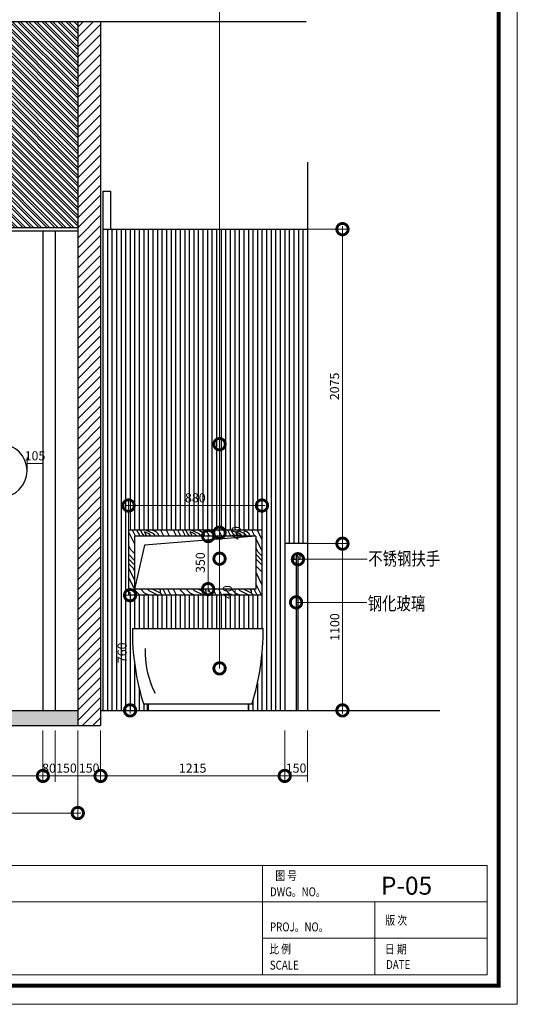
# Model space of a CAD drawing. Units: inches. Extents: x -452343 to 1639927, y -2105730 to 985301.
# Drawn here: x 1172202 to 1175485, y -595180 to -588684 of the extents above; entities that cross this region are included whole.
import ezdxf

# ---------------------------------------------------------------- set-up
doc = ezdxf.new("R2010")
doc.units = ezdxf.units.IN
doc.header["$MEASUREMENT"] = 0
doc.styles.add('CITYBLUEPRINT', font='stylu.ttf')
doc.styles.get("Standard").update_dxf_attribs({"font": 'arial.ttf'})
doc.styles.add('TK1', font='txt', dxfattribs={"width": 0.8})
doc.dimstyles.new('房间尺寸标注', dxfattribs={"dimtxt": 100, "dimasz": 150, "dimexe": 40, "dimexo": 0, "dimgap": 20, "dimtad": 1, "dimdec": 0, "dimzin": 0, "dimdsep": 46, "dimtxsty": 'CITYBLUEPRINT', "dimblk": 'DOTSMALL', "dimcen": 25, "dimdle": 20, "dimclrd": 1, "dimclre": 1, "dimclrt": 1, "dimadec": 0, "dimazin": 0, "dimtfac": 1, "dimtdec": 0, "dimtix": 1, "dimtmove": 1, "dimatfit": 0, "dimldrblk": 'DOTSMALL', "dimfxl": 300, "dimfxlon": 1, "dimtolj": 1, "dimtzin": 0, "dimlwd": 13, "dimlwe": 13, "dimarcsym": 0})

# ---------------------------------------------------------------- blocks, each defined once
blk = doc.blocks.new('_DOTSMALL')
at = {"color": 0, "linetype": 'ByBlock', "const_width": 0.5}
blk.add_lwpolyline([(-0.0625, 0, 1), (0.0625, 0, 1)], format="xyb", close=True, dxfattribs=at)
blk = doc.blocks.new('*D2122')
at = {"color": 1, "lineweight": 13, "transparency": 16777216}
for p, q in [((1171415.8, -593372.9), (1171415.8, -593712.9)), ((1172355.8, -593372.9), (1172355.8, -593712.9)), ((1171395.8, -593672.9), (1172375.8, -593672.9))]:
    blk.add_line(p, q, dxfattribs=at)
at = {"layer": 'Defpoints', "color": 0, "transparency": 16777216}
for p in [(1171415.8, -593240.5), (1172355.8, -593240.5), (1172355.8, -593672.9)]:
    blk.add_point(p, dxfattribs=at)
at = {"color": 1, "lineweight": 13, "transparency": 16777216, "xscale": 150, "yscale": 150, "zscale": 150, "rotation": 180}
blk.add_blockref('_DOTSMALL', (1171415.8, -593672.9), dxfattribs=at)
at = {"color": 1, "lineweight": 13, "transparency": 16777216, "xscale": 150, "yscale": 150, "zscale": 150}
blk.add_blockref('_DOTSMALL', (1172355.8, -593672.9), dxfattribs=at)
at = {"color": 1, "transparency": 16777216, "insert": (1171885.8, -593621.4), "char_height": 60, "attachment_point": 5, "style": 'CITYBLUEPRINT'}
blk.add_mtext('\\A1;940', dxfattribs=at)
blk = doc.blocks.new('*D2123')
at = {"color": 1, "lineweight": 13, "transparency": 16777216}
for p, q in [((1172355.8, -593372.9), (1172355.8, -593712.9)), ((1172435.8, -593372.9), (1172435.8, -593712.9)), ((1172355.8, -593672.9), (1172435.8, -593672.9))]:
    blk.add_line(p, q, dxfattribs=at)
at = {"layer": 'Defpoints', "color": 0, "transparency": 16777216}
for p in [(1172355.8, -593240.5), (1172435.8, -593240.5), (1172435.8, -593672.9)]:
    blk.add_point(p, dxfattribs=at)
at = {"color": 1, "transparency": 16777216, "insert": (1172395.8, -593621.7), "char_height": 60, "attachment_point": 5, "style": 'CITYBLUEPRINT'}
blk.add_mtext('\\A1;80', dxfattribs=at)
blk = doc.blocks.new('*D2124')
at = {"color": 1, "lineweight": 13, "transparency": 16777216}
for p, q in [((1172435.8, -593372.9), (1172435.8, -593712.9)), ((1172585.8, -593372.9), (1172585.8, -593712.9)), ((1172435.8, -593672.9), (1172585.8, -593672.9))]:
    blk.add_line(p, q, dxfattribs=at)
at = {"layer": 'Defpoints', "color": 0, "transparency": 16777216}
for p in [(1172435.8, -593240.5), (1172585.8, -593240.5), (1172585.8, -593672.9)]:
    blk.add_point(p, dxfattribs=at)
at = {"color": 1, "transparency": 16777216, "insert": (1172510.8, -593621.4), "char_height": 60, "attachment_point": 5, "style": 'CITYBLUEPRINT'}
blk.add_mtext('\\A1;150', dxfattribs=at)
blk = doc.blocks.new('*D2125')
at = {"color": 1, "lineweight": 13, "transparency": 16777216}
for p, q in [((1172585.8, -593372.9), (1172585.8, -593712.9)), ((1172735.8, -593372.9), (1172735.8, -593712.9)), ((1172585.8, -593672.9), (1172735.8, -593672.9))]:
    blk.add_line(p, q, dxfattribs=at)
at = {"layer": 'Defpoints', "color": 0, "transparency": 16777216}
for p in [(1172585.8, -593240.5), (1172735.8, -593240.5), (1172735.8, -593672.9)]:
    blk.add_point(p, dxfattribs=at)
at = {"color": 1, "transparency": 16777216, "insert": (1172660.8, -593621.4), "char_height": 60, "attachment_point": 5, "style": 'CITYBLUEPRINT'}
blk.add_mtext('\\A1;150', dxfattribs=at)
blk = doc.blocks.new('*D2126')
at = {"color": 1, "lineweight": 13, "transparency": 16777216}
for p, q in [((1172735.8, -593372.9), (1172735.8, -593712.9)), ((1173950.8, -593372.9), (1173950.8, -593712.9)), ((1172715.8, -593672.9), (1173970.8, -593672.9))]:
    blk.add_line(p, q, dxfattribs=at)
at = {"layer": 'Defpoints', "color": 0, "transparency": 16777216}
for p in [(1172735.8, -593240.5), (1173950.8, -593240.5), (1173950.8, -593672.9)]:
    blk.add_point(p, dxfattribs=at)
at = {"color": 1, "lineweight": 13, "transparency": 16777216, "xscale": 150, "yscale": 150, "zscale": 150, "rotation": 180}
blk.add_blockref('_DOTSMALL', (1172735.8, -593672.9), dxfattribs=at)
at = {"color": 1, "lineweight": 13, "transparency": 16777216, "xscale": 150, "yscale": 150, "zscale": 150}
blk.add_blockref('_DOTSMALL', (1173950.8, -593672.9), dxfattribs=at)
at = {"color": 1, "transparency": 16777216, "insert": (1173343.3, -593621.6), "char_height": 60, "attachment_point": 5, "style": 'CITYBLUEPRINT'}
blk.add_mtext('\\A1;1215', dxfattribs=at)
blk = doc.blocks.new('*D2127')
at = {"color": 1, "lineweight": 13, "transparency": 16777216}
for p, q in [((1173950.8, -593372.9), (1173950.8, -593712.9)), ((1174100.8, -593372.9), (1174100.8, -593712.9)), ((1173950.8, -593672.9), (1174100.8, -593672.9))]:
    blk.add_line(p, q, dxfattribs=at)
at = {"layer": 'Defpoints', "color": 0, "transparency": 16777216}
for p in [(1173950.8, -593240.5), (1174100.8, -593240.5), (1174100.8, -593672.9)]:
    blk.add_point(p, dxfattribs=at)
at = {"color": 1, "transparency": 16777216, "insert": (1174025.8, -593621.4), "char_height": 60, "attachment_point": 5, "style": 'CITYBLUEPRINT'}
blk.add_mtext('\\A1;150', dxfattribs=at)
blk = doc.blocks.new('*D2128')
at = {"color": 1, "lineweight": 13, "transparency": 16777216}
for p, q in [((1174100.8, -592140.5), (1174371.9, -592140.5)), ((1174331.9, -593260.5), (1174331.9, -592120.5)), ((1174100.8, -593240.5), (1174371.9, -593240.5))]:
    blk.add_line(p, q, dxfattribs=at)
at = {"layer": 'Defpoints', "color": 0, "transparency": 16777216}
for p in [(1174100.8, -592140.5), (1174331.9, -592140.5), (1174100.8, -593240.5)]:
    blk.add_point(p, dxfattribs=at)
at = {"color": 1, "lineweight": 13, "transparency": 16777216, "xscale": 150, "yscale": 150, "zscale": 150}
for p, rotation in [((1174331.9, -592140.5), 90), ((1174331.9, -593240.5), 270)]:
    blk.add_blockref('_DOTSMALL', p, dxfattribs=dict(at, rotation=rotation))
at = {"color": 1, "transparency": 16777216, "insert": (1174280.8, -592690.5), "char_height": 60, "attachment_point": 5, "rotation": 90, "style": 'CITYBLUEPRINT'}
blk.add_mtext('\\A1;1100', dxfattribs=at)
blk = doc.blocks.new('*D2129')
at = {"color": 1, "lineweight": 13, "transparency": 16777216}
for p, q in [((1174100.8, -590065.5), (1174371.9, -590065.5)), ((1174331.9, -592160.5), (1174331.9, -590045.5)), ((1174100.8, -592140.5), (1174371.9, -592140.5))]:
    blk.add_line(p, q, dxfattribs=at)
at = {"layer": 'Defpoints', "color": 0, "transparency": 16777216}
for p in [(1174100.8, -590065.5), (1174331.9, -590065.5), (1174100.8, -592140.5)]:
    blk.add_point(p, dxfattribs=at)
at = {"color": 1, "lineweight": 13, "transparency": 16777216, "xscale": 150, "yscale": 150, "zscale": 150}
for p, rotation in [((1174331.9, -590065.5), 90), ((1174331.9, -592140.5), 270)]:
    blk.add_blockref('_DOTSMALL', p, dxfattribs=dict(at, rotation=rotation))
at = {"color": 1, "transparency": 16777216, "insert": (1174279.5, -591103), "char_height": 60, "attachment_point": 5, "rotation": 90, "style": 'CITYBLUEPRINT'}
blk.add_mtext('\\A1;2075', dxfattribs=at)
blk = doc.blocks.new('*D2130')
at = {"color": 1, "lineweight": 13, "transparency": 16777216}
for p, q in [((1173770.8, -592050.5), (1173642.7, -592050.5)), ((1173682.7, -592090.5), (1173682.7, -592050.5)), ((1173760.8, -592090.5), (1173642.7, -592090.5))]:
    blk.add_line(p, q, dxfattribs=at)
at = {"layer": 'Defpoints', "color": 0, "transparency": 16777216}
for p in [(1173682.7, -592050.5), (1173770.8, -592050.5), (1173760.8, -592090.5)]:
    blk.add_point(p, dxfattribs=at)
at = {"color": 1, "transparency": 16777216, "insert": (1173631.1, -592070.5), "char_height": 60, "attachment_point": 5, "rotation": 90, "style": 'CITYBLUEPRINT'}
blk.add_mtext('\\A1;40', dxfattribs=at)
blk = doc.blocks.new('*D2131')
at = {"color": 1, "lineweight": 13, "transparency": 16777216}
for p, q in [((1173452.9, -592090.5), (1173405.6, -592090.5)), ((1173445.6, -592070.5), (1173445.6, -592460.5)), ((1173452.9, -592440.5), (1173405.6, -592440.5))]:
    blk.add_line(p, q, dxfattribs=at)
at = {"layer": 'Defpoints', "color": 0, "transparency": 16777216}
for p in [(1173452.9, -592090.5), (1173445.6, -592440.5), (1173452.9, -592440.5)]:
    blk.add_point(p, dxfattribs=at)
at = {"color": 1, "lineweight": 13, "transparency": 16777216, "xscale": 150, "yscale": 150, "zscale": 150}
for p, rotation in [((1173445.6, -592090.5), 90), ((1173445.6, -592440.5), 270)]:
    blk.add_blockref('_DOTSMALL', p, dxfattribs=dict(at, rotation=rotation))
at = {"color": 1, "transparency": 16777216, "insert": (1173394.1, -592265.5), "char_height": 60, "attachment_point": 5, "rotation": 90, "style": 'CITYBLUEPRINT'}
blk.add_mtext('\\A1;350', dxfattribs=at)
blk = doc.blocks.new('*D2132')
at = {"color": 1, "lineweight": 13, "transparency": 16777216}
for p, q in [((1173624.3, -592440.5), (1173584.3, -592440.5)), ((1173624.3, -592440.5), (1173624.3, -592480.5)), ((1173624.3, -592480.5), (1173584.3, -592480.5))]:
    blk.add_line(p, q, dxfattribs=at)
at = {"layer": 'Defpoints', "color": 0, "transparency": 16777216}
for p in [(1173624.3, -592440.5), (1173624.3, -592480.5), (1173624.3, -592480.5)]:
    blk.add_point(p, dxfattribs=at)
at = {"color": 1, "transparency": 16777216, "insert": (1173572.7, -592460.5), "char_height": 60, "attachment_point": 5, "rotation": 90, "style": 'CITYBLUEPRINT'}
blk.add_mtext('\\A1;40', dxfattribs=at)
blk = doc.blocks.new('*D2133')
at = {"color": 1, "lineweight": 13, "transparency": 16777216}
for p, q in [((1172920.8, -592050.5), (1172920.8, -591848.9)), ((1173800.8, -592050.5), (1173800.8, -591848.9)), ((1172900.8, -591888.9), (1173820.8, -591888.9))]:
    blk.add_line(p, q, dxfattribs=at)
at = {"layer": 'Defpoints', "color": 0, "transparency": 16777216}
for p in [(1173800.8, -591888.9), (1172920.8, -592050.5), (1173800.8, -592050.5)]:
    blk.add_point(p, dxfattribs=at)
at = {"color": 1, "lineweight": 13, "transparency": 16777216, "xscale": 150, "yscale": 150, "zscale": 150, "rotation": 180}
blk.add_blockref('_DOTSMALL', (1172920.8, -591888.9), dxfattribs=at)
at = {"color": 1, "lineweight": 13, "transparency": 16777216, "xscale": 150, "yscale": 150, "zscale": 150}
blk.add_blockref('_DOTSMALL', (1173800.8, -591888.9), dxfattribs=at)
at = {"color": 1, "transparency": 16777216, "insert": (1173360.8, -591837.7), "char_height": 60, "attachment_point": 5, "style": 'CITYBLUEPRINT'}
blk.add_mtext('\\A1;880', dxfattribs=at)
blk = doc.blocks.new('*D2152')
at = {"color": 1, "lineweight": 13, "transparency": 16777216}
for p, q in [((1172930.8, -592480.5), (1172890.8, -592480.5)), ((1172930.8, -592460.5), (1172930.8, -593260.5)), ((1172960.8, -593240.5), (1172890.8, -593240.5))]:
    blk.add_line(p, q, dxfattribs=at)
at = {"layer": 'Defpoints', "color": 0, "transparency": 16777216}
for p in [(1172930.8, -592480.5), (1172930.8, -593240.5), (1172960.8, -593240.5)]:
    blk.add_point(p, dxfattribs=at)
at = {"color": 1, "lineweight": 13, "transparency": 16777216, "xscale": 150, "yscale": 150, "zscale": 150}
for p, rotation in [((1172930.8, -592480.5), 90), ((1172930.8, -593240.5), 270)]:
    blk.add_blockref('_DOTSMALL', p, dxfattribs=dict(at, rotation=rotation))
at = {"color": 1, "transparency": 16777216, "insert": (1172878.4, -592860.5), "char_height": 60, "attachment_point": 5, "rotation": 90, "style": 'CITYBLUEPRINT'}
blk.add_mtext('\\A1;760', dxfattribs=at)
blk = doc.blocks.new('*D2155')
at = {"color": 1, "lineweight": 13, "transparency": 16777216}
for p, q in [((1172250.8, -591665.7), (1172250.8, -591572.4)), ((1172355.8, -591659), (1172355.8, -591572.4)), ((1172250.8, -591612.4), (1172355.8, -591612.4))]:
    blk.add_line(p, q, dxfattribs=at)
at = {"layer": 'Defpoints', "color": 0, "transparency": 16777216}
for p in [(1172355.8, -591612.4), (1172355.8, -591659), (1172250.8, -591665.7)]:
    blk.add_point(p, dxfattribs=at)
at = {"color": 1, "transparency": 16777216, "insert": (1172303.3, -591560.8), "char_height": 60, "attachment_point": 5, "style": 'CITYBLUEPRINT'}
blk.add_mtext('\\A1;105', dxfattribs=at)
blk = doc.blocks.new('*D1478')
at = {"color": 1, "lineweight": 13, "transparency": 16777216}
for p, q in [((1166505.8, -593617.7), (1166505.8, -593957.7)), ((1172585.8, -593617.7), (1172585.8, -593957.7)), ((1166485.8, -593917.7), (1172605.8, -593917.7))]:
    blk.add_line(p, q, dxfattribs=at)
at = {"layer": 'Defpoints', "color": 0, "transparency": 16777216}
for p in [(1166505.8, -593439.9), (1172585.8, -593439.9), (1172585.8, -593917.7)]:
    blk.add_point(p, dxfattribs=at)
at = {"color": 1, "lineweight": 13, "transparency": 16777216, "xscale": 150, "yscale": 150, "zscale": 150, "rotation": 180}
blk.add_blockref('_DOTSMALL', (1166505.8, -593917.7), dxfattribs=at)
at = {"color": 1, "lineweight": 13, "transparency": 16777216, "xscale": 150, "yscale": 150, "zscale": 150}
blk.add_blockref('_DOTSMALL', (1172585.8, -593917.7), dxfattribs=at)
at = {"color": 1, "transparency": 16777216, "insert": (1169545.8, -593866.4), "char_height": 60, "attachment_point": 5, "style": 'CITYBLUEPRINT'}
blk.add_mtext('\\A1;6080', dxfattribs=at)

msp = doc.modelspace()

# ---------------------------------------------------------------- hatches: boundary and pattern name
h = msp.add_hatch()
h.set_pattern_fill('ANSI32', color=251, scale=100, angle=-90)
h.set_pattern_definition([(315, (1082796.436, -394226.773), (26.516504, 26.516504), []), (315, (1082796.436, -394244.45), (26.516504, 26.516504), [])])
h.paths.add_polyline_path([(1168885.8, -588994.4), (1169035.8, -588994.4), (1171505.8, -589817.7), (1171505.8, -590057.5), (1172585.8, -590057.5), (1172585.8, -588695), (1168289.5, -588695), (1168069.7, -588548.5), (1168108.1, -588823.3), (1167927.3, -588695), (1164585.8, -588695), (1164585.8, -590520.5), (1166511.8, -590520.5), (1166511.8, -590077.5), (1166415.8, -590077.5), (1166415.8, -589817.7)])
h.paths.add_polyline_path([(1165265.8, -589815.5), (1165265.8, -590065.5), (1165215.8, -590065.5), (1165215.8, -589815.5)], flags=16)
h = msp.add_hatch()
h.set_pattern_fill('SACNCR', color=256, scale=500)
h.set_pattern_definition([(45, (1099948.69, -487155.72), (-33.14563, 33.14563), []), (45, (1099981.835, -487155.72), (-33.14563, 33.14563), [0, -46.875])])
h.paths.add_polyline_path([(1172735.8, -588695), (1172585.8, -588695), (1172585.8, -593340.5), (1172735.8, -593340.5)])
h = msp.add_hatch()
h.set_pattern_fill('木纹面6', color=36, scale=300, angle=90, style=0, pattern_type=2)
h.set_pattern_definition([(90, (1082831.44, -394166.77), (-300, 300), [15, -285]), (180, (1082726.44, -394046.77), (-300, -300), [30, -270]), (135, (1082756.44, -394106.77), (-300, 3e-13), [21.21, -63.63, 21.21, -42.42, 148.5, -127.29407]), (135, (1082846.44, -394181.77), (-300, 3e-13), [21.213, -42.426, 21.213, -339.41207]), (135, (1082816.44, -394076.77), (-300, 3e-13), [21.213, -403.05107]), (135, (1082831.44, -394046.77), (-300, 3e-13), [21.213, -403.05107]), (135, (1082801.44, -394091.77), (-300, 3e-13), [21.213, -403.05107]), (135, (1082786.44, -394106.77), (-300, 3e-13), [42.426, -381.83807]), (135, (1082561.44, -394031.77), (-300, 3e-13), [42.426, -381.83807]), (135, (1082771.44, -394136.77), (-300, 3e-13), [84.852, -339.41207]), (135, (1082756.44, -394151.77), (-300, 3e-13), [84.852, -339.41207]), (135, (1082666.44, -393956.77), (-300, 3e-13), [84.852, -339.41207]), (135, (1082726.44, -394166.77), (-300, 3e-13), [63.6396, -360.62447]), (135, (1082681.44, -394226.77), (-300, 3e-13), [63.6396, -360.62447]), (135, (1082711.44, -394196.77), (-300, 3e-13), [63.6396, -360.62447]), (135, (1082621.44, -394001.77), (-300, 3e-13), [106.066, -318.19805]), (135, (1082606.44, -394031.77), (-300, 3e-13), [106.066, -318.19805]), (135, (1082681.44, -394001.77), (-300, 3e-13), [148.49242, -275.77164]), (116.56505, (1082801.44, -394136.77), (-1e-07, 300), [33.541, -637.27937]), (116.56505, (1082711.44, -394076.77), (-1e-07, 300), [33.541, -637.27937]), (116.56505, (1082741.44, -394091.77), (-1e-07, 300), [33.541, -637.27937]), (116.56505, (1082831.44, -394151.77), (-1e-07, 300), [67.08204, -603.73835]), (116.56505, (1082696.44, -394091.77), (-1e-07, 300), [100.62306, -570.19733]), (116.56505, (1082681.44, -394121.77), (-1e-07, 300), [134.16408, -536.6563]), (116.56505, (1082666.44, -394151.77), (-1e-07, 300), [134.16408, -536.6563]), (116.56505, (1082576.44, -394196.77), (-1e-07, 300), [134.16408, -536.6563]), (116.56505, (1082606.44, -394196.77), (-1e-07, 300), [167.7051, -503.1153]), (116.56505, (1082636.44, -394181.77), (-1e-07, 300), [167.7051, -503.1153]), (153.43495, (1082756.44, -394076.77), (-300, 2e-08), [33.541, -637.27937]), (153.43495, (1082786.44, -394121.77), (-300, 2e-08), [33.541, -637.27937]), (153.43495, (1082831.44, -394166.77), (-300, 2e-08), [67.08204, -603.73835]), (153.43495, (1082786.44, -394076.77), (-300, 2e-08), [67.08204, -603.73835]), (153.43495, (1082846.44, -394196.77), (-300, 2e-08), [100.62306, -570.19733]), (153.43495, (1082846.44, -394226.77), (-300, 2e-08), [134.16408, -536.6563]), (153.43495, (1082831.44, -393956.77), (-300, 2e-08), [134.16408, -536.6563]), (153.43495, (1082801.44, -394061.77), (-300, 2e-08), [134.16408, -536.6563]), (153.43495, (1082831.44, -394001.77), (-300, 2e-08), [167.7051, -503.1153]), (153.43495, (1082816.44, -394031.77), (-300, 2e-08), [167.7051, -503.1153])])
h.paths.add_polyline_path([(1173800.8, -592050.5), (1172920.8, -592050.5), (1172920.8, -592480.5), (1173800.8, -592480.5)])
h.paths.add_polyline_path([(1173760.8, -592440.5), (1172960.8, -592440.5), (1172960.8, -592090.5), (1173760.8, -592090.5)], flags=16)
h = msp.add_hatch()
h.set_pattern_fill('ANSI33', color=256, scale=200)
h.set_pattern_definition([(45, (1099784.2, -487155.72), (-35.35534, 35.35534), []), (45, (1099819.56, -487155.72), (-35.35534, 35.35534), [25, -12.5])])
h.paths.add_polyline_path([(1172585.8, -593240.5), (1162815.8, -593240.5), (1162815.8, -593340.5), (1172585.8, -593340.5)])

# ---------------------------------------------------------------- linework, layer by layer
for p, q in [((1168289.5, -588695), (1174092.7, -588695)), ((1172585.8, -588695), (1172585.8, -593340.5)), ((1172735.8, -588695), (1172735.8, -593340.5)), ((1174100.8, -589623.2), (1174100.8, -593240.5)), ((1172750.8, -589815.5), (1172800.8, -589815.5)), ((1172750.8, -589815.5), (1172750.8, -590065.5)), ((1172800.8, -589815.5), (1172800.8, -590065.5)), ((1171315.8, -590077.5), (1172585.8, -590077.5)), ((1172585.8, -590057.5), (1171505.8, -590057.5)), ((1172750.8, -590065.5), (1172800.8, -590065.5)), ((1172750.8, -590065.5), (1172750.8, -593240.5)), ((1172800.8, -590065.5), (1174100.8, -590065.5)), ((1173760.8, -592090.5), (1173025.5, -592151.3)), ((1173025.5, -592151.3), (1172960.8, -592440.5)), ((1173950.8, -592140.5), (1173950.8, -593240.5)), ((1174100.8, -592140.5), (1173950.8, -592140.5)), ((1174025.8, -592223.1), (1174025.8, -593240.5)), ((1174037.8, -592223.1), (1174025.8, -592223.1)), ((1174037.8, -592223.1), (1174037.8, -593240.5)), ((1172945.7, -592700.5), (1173808.2, -592700.5)), ((1173733.5, -593200.5), (1173020.4, -593200.5)), ((1173020.8, -593200.5), (1173020.8, -593240.5)), ((1173043.4, -593200.5), (1173043.4, -593240.5)), ((1173710.6, -593200.5), (1173710.6, -593240.5)), ((1162815.8, -593240.5), (1172585.8, -593240.5)), ((1172735.8, -593240.5), (1174974.6, -593240.5)), ((1162665.8, -593340.5), (1172735.8, -593340.5))]:
    msp.add_line(p, q)
at = {"color": 36}
for p, q in [((1172355.8, -590077.5), (1172355.8, -593240.5)), ((1172435.8, -590077.5), (1172435.8, -593240.5)), ((1172780.8, -590065.5), (1172780.8, -593240.5)), ((1172810.8, -590065.5), (1172810.8, -593240.5)), ((1172840.8, -590065.5), (1172840.8, -593240.5)), ((1172870.8, -590065.5), (1172870.8, -593240.5)), ((1172900.8, -590065.5), (1172900.8, -593240.5)), ((1172930.8, -590065.5), (1172930.8, -592050.5)), ((1172960.8, -590065.5), (1172960.8, -592050.5)), ((1172990.8, -590065.5), (1172990.8, -592050.5)), ((1173020.8, -590065.5), (1173020.8, -592050.5)), ((1173050.8, -590065.5), (1173050.8, -592050.5)), ((1173080.8, -590065.5), (1173080.8, -592050.5)), ((1173110.8, -590065.5), (1173110.8, -592050.5)), ((1173140.8, -590065.5), (1173140.8, -592050.5)), ((1173170.8, -590065.5), (1173170.8, -592050.5)), ((1173200.8, -590065.5), (1173200.8, -592050.5)), ((1173230.8, -590065.5), (1173230.8, -592050.5)), ((1173260.8, -590065.5), (1173260.8, -592050.5)), ((1173290.8, -590065.5), (1173290.8, -592050.5)), ((1173320.8, -590065.5), (1173320.8, -592050.5)), ((1173350.8, -590065.5), (1173350.8, -592050.5)), ((1173380.8, -590065.5), (1173380.8, -592050.5)), ((1173410.8, -590065.5), (1173410.8, -592050.5)), ((1173440.8, -590065.5), (1173440.8, -592050.5)), ((1173470.8, -590065.5), (1173470.8, -592050.5)), ((1173500.8, -590065.5), (1173500.8, -592050.5)), ((1173530.8, -590065.5), (1173530.8, -592050.5)), ((1173560.8, -590065.5), (1173560.8, -592050.5)), ((1173590.8, -590065.5), (1173590.8, -592050.5)), ((1173620.8, -590065.5), (1173620.8, -592050.5)), ((1173650.8, -590065.5), (1173650.8, -592050.5)), ((1173680.8, -590065.5), (1173680.8, -592050.5)), ((1173710.8, -590065.5), (1173710.8, -592050.5)), ((1173740.8, -590065.5), (1173740.8, -592050.5)), ((1173770.8, -590065.5), (1173770.8, -592050.5)), ((1173800.8, -590065.5), (1173800.8, -592050.5)), ((1173830.8, -590065.5), (1173830.8, -593240.5)), ((1173860.8, -590065.5), (1173860.8, -593240.5)), ((1173890.8, -590065.5), (1173890.8, -593240.5)), ((1173920.8, -590065.5), (1173920.8, -593240.5)), ((1173950.8, -590065.5), (1173950.8, -592140.5)), ((1173980.8, -590065.5), (1173980.8, -592140.5)), ((1174010.8, -590065.5), (1174010.8, -592140.5)), ((1174040.8, -590065.5), (1174040.8, -592140.5)), ((1174070.8, -590065.5), (1174070.8, -592140.5)), ((1173800.8, -592050.5), (1172920.8, -592050.5)), ((1172920.8, -592050.5), (1172920.8, -592480.5)), ((1173800.8, -592050.5), (1173800.8, -592480.5)), ((1173760.8, -592090.5), (1172960.8, -592090.5)), ((1172960.8, -592090.5), (1172960.8, -592440.5)), ((1173760.8, -592090.5), (1173760.8, -592440.5)), ((1173760.8, -592440.5), (1172960.8, -592440.5)), ((1173800.8, -592480.5), (1172920.8, -592480.5)), ((1172930.8, -592480.5), (1172930.8, -593240.5)), ((1172960.8, -592480.5), (1172960.8, -592700.5)), ((1172990.8, -592480.5), (1172990.8, -592700.5)), ((1173020.8, -592480.5), (1173020.8, -592700.5)), ((1173050.8, -592480.5), (1173050.8, -592700.5)), ((1173080.8, -592480.5), (1173080.8, -592700.5)), ((1173110.8, -592480.5), (1173110.8, -592700.5)), ((1173140.8, -592480.5), (1173140.8, -592700.5)), ((1173170.8, -592480.5), (1173170.8, -592700.5)), ((1173200.8, -592480.5), (1173200.8, -592700.5)), ((1173230.8, -592480.5), (1173230.8, -592700.5)), ((1173260.8, -592480.5), (1173260.8, -592700.5)), ((1173290.8, -592480.5), (1173290.8, -592700.5)), ((1173320.8, -592480.5), (1173320.8, -592700.5)), ((1173350.8, -592480.5), (1173350.8, -592700.5)), ((1173380.8, -592480.5), (1173380.8, -592700.5)), ((1173410.8, -592480.5), (1173410.8, -592700.5)), ((1173440.8, -592480.5), (1173440.8, -592700.5)), ((1173470.8, -592480.5), (1173470.8, -592700.5)), ((1173500.8, -592480.5), (1173500.8, -592700.5)), ((1173530.8, -592480.5), (1173530.8, -592700.5)), ((1173560.8, -592480.5), (1173560.8, -592700.5)), ((1173590.8, -592480.5), (1173590.8, -592700.5)), ((1173620.8, -592480.5), (1173620.8, -592700.5)), ((1173650.8, -592480.5), (1173650.8, -592700.5)), ((1173680.8, -592480.5), (1173680.8, -592700.5)), ((1173710.8, -592480.5), (1173710.8, -592700.5)), ((1173740.8, -592480.5), (1173740.8, -592700.5)), ((1173770.8, -592480.5), (1173770.8, -592700.5)), ((1173800.8, -592480.5), (1173800.8, -592700.5)), ((1173800.8, -592870.5), (1173800.8, -593240.5)), ((1172960.8, -592935.1), (1172960.8, -593240.5)), ((1173770.8, -593060.9), (1173770.8, -593240.5)), ((1172990.8, -593093.7), (1172990.8, -593240.5)), ((1173050.8, -593200.5), (1173050.8, -593240.5)), ((1173710.8, -593200.5), (1173710.8, -593240.5)), ((1173740.8, -593176.9), (1173740.8, -593240.5))]:
    msp.add_line(p, q, dxfattribs=at)
at = {"color": 7, "lineweight": 9}
for p, q in [((1161431.3, -594263.5), (1175287.4, -594263.5)), ((1175287.4, -594263.5), (1175287.4, -594984.3)), ((1175287.4, -594984.3), (1161431.3, -594984.3))]:
    msp.add_line(p, q, dxfattribs=at)
at = {"color": 4, "lineweight": 9}
for p, q in [((1173803.6, -594263.5), (1173803.6, -594984.3)), ((1171578, -594503.8), (1173803.6, -594503.8)), ((1173803.6, -594503.8), (1175287.4, -594503.8)), ((1174545.5, -594744), (1174545.5, -594503.8)), ((1173803.6, -594744), (1175287.4, -594744)), ((1174545.5, -594744), (1174545.5, -594984.3))]:
    msp.add_line(p, q, dxfattribs=at)
at = {"color": 1, "lineweight": 9}
msp.add_line((1175287.4, -594984.3), (1161431.3, -594984.3), dxfattribs=at)
at = {"color": 6, "lineweight": 9}
msp.add_lwpolyline([(1175485.3, -595179.6), (1175485.3, -585418.3), (1161222.9, -585418.3), (1161222.9, -595179.6)], close=True, dxfattribs=at)
at = {"color": 7, "lineweight": 9, "const_width": 26.5}
msp.add_lwpolyline([(1175363.3, -595057.6), (1175363.3, -585540.3), (1161344.9, -585540.3), (1161344.9, -595057.6)], close=True, dxfattribs=at)
msp.add_lwpolyline([(1174037.8, -592243.1), (1174051.8, -592243.1), (1174051.8, -592213.1), (1174011.8, -592213.1), (1174011.8, -592243.1), (1174025.8, -592243.1)])
for centre, radius, start, end in [((1172076, -591659), 175, 270, 90), ((1174561.4, -592714.6), 1615.8, 179.50086, 197.50184), ((1172192.5, -592714.6), 1615.8, 342.49816, 0.49914), ((1173632.7, -592853.8), 602.7, 177.84614, 207.03971)]:
    msp.add_arc(centre, radius, start, end)

# ---------------------------------------------------------------- texts
at = {"color": 6, "lineweight": 9, "style": 'TK1', "width": 0.8}
for s, height, p in [('不锈钢扶手', 87.16, (1174501.6, -592283.3)), ('钢化玻璃', 87.16, (1174498.2, -592578.9)), ('图 号', 58.81, (1173889, -594360.5)), ('DWG。NO。', 58.81, (1173853.5, -594466.9)), ('版 次', 58.81, (1174614.9, -594654.6)), ('PROJ。NO。', 58.81, (1173853.5, -594698.4)), ('比 例', 58.81, (1173848.7, -594844.2)), ('日 期', 58.81, (1174612.2, -594844.9)), ('SCALE', 58.81, (1173852.7, -594950.5)), ('DATE', 58.81, (1174620, -594946.8))]:
    msp.add_text(s, height=height, dxfattribs=at).set_placement(p)
at = {"lineweight": 9, "insert": (1174585.7, -594337.8), "char_height": 118.465, "width": 1101.145, "attachment_point": 1}
msp.add_mtext('{\\fSimSun|b0|i0|c134|p2;P-05}', dxfattribs=at)

# ---------------------------------------------------------------- dimensions: what is measured, and where the dimension line sits
for base, p1, p2, picture, middle in [((1174331.9, -590065.5), (1174100.8, -592140.5), (1174100.8, -590065.5), '*D2129', (1174279.5, -591103)), ((1173445.6, -592440.5), (1173452.9, -592090.5), (1173452.9, -592440.5), '*D2131', (1173394.1, -592265.5)), ((1173682.7, -592050.5), (1173760.8, -592090.5), (1173770.8, -592050.5), '*D2130', (1173631.1, -592070.5)), ((1174331.9, -592140.5), (1174100.8, -593240.5), (1174100.8, -592140.5), '*D2128', (1174280.8, -592690.5)), ((1172930.8, -593240.5), (1172930.8, -592480.5), (1172960.8, -593240.5), '*D2152', (1172878.4, -592860.5)), ((1173624.3, -592480.5), (1173624.3, -592440.5), (1173624.3, -592480.5), '*D2132', (1173572.7, -592460.5))]:
    dim = msp.add_linear_dim(base=base, p1=p1, p2=p2, angle=90, dimstyle='房间尺寸标注', override={"dimtxt": 60})
    dim.commit()
    dim.dimension.update_dxf_attribs({"geometry": picture, "text_midpoint": middle})
for base, p1, p2, picture, middle in [((1172355.8, -591612.4), (1172250.8, -591665.7), (1172355.8, -591659), '*D2155', (1172303.3, -591560.8)), ((1173800.8, -591888.9), (1172920.8, -592050.5), (1173800.8, -592050.5), '*D2133', (1173360.8, -591837.7)), ((1172355.8, -593672.9), (1171415.8, -593240.5), (1172355.8, -593240.5), '*D2122', (1171885.8, -593621.4)), ((1172435.8, -593672.9), (1172355.8, -593240.5), (1172435.8, -593240.5), '*D2123', (1172395.8, -593621.7)), ((1172585.8, -593672.9), (1172435.8, -593240.5), (1172585.8, -593240.5), '*D2124', (1172510.8, -593621.4)), ((1172735.8, -593672.9), (1172585.8, -593240.5), (1172735.8, -593240.5), '*D2125', (1172660.8, -593621.4)), ((1173950.8, -593672.9), (1172735.8, -593240.5), (1173950.8, -593240.5), '*D2126', (1173343.3, -593621.6)), ((1174100.8, -593672.9), (1173950.8, -593240.5), (1174100.8, -593240.5), '*D2127', (1174025.8, -593621.4)), ((1172585.8, -593917.7), (1166505.8, -593439.9), (1172585.8, -593439.9), '*D1478', (1169545.8, -593866.4))]:
    dim = msp.add_linear_dim(base=base, p1=p1, p2=p2, dimstyle='房间尺寸标注', override={"dimtxt": 60})
    dim.commit()
    dim.dimension.update_dxf_attribs({"geometry": picture, "text_midpoint": middle})

# ---------------------------------------------------------------- leaders
for points in [[(1173520.8, -591484), (1173520.8, -587970.2), (1173682.6, -587970.2)], [(1173520.8, -592068.4), (1173520.8, -588129.8), (1173682.6, -588129.8)], [(1173520.8, -592239.8), (1173520.8, -588314.5), (1173682.6, -588314.5)], [(1173520.8, -592963.4), (1173520.8, -588510.9), (1173682.6, -588510.9)], [(1174037.8, -592243.1), (1174495.5, -592243.1)], [(1174025.8, -592527.7), (1174492.1, -592527.7)]]:
    msp.add_leader(points, dimstyle='房间尺寸标注', override={"dimgap": 20, "dimtad": 0})

doc.saveas('drawing.dxf')
